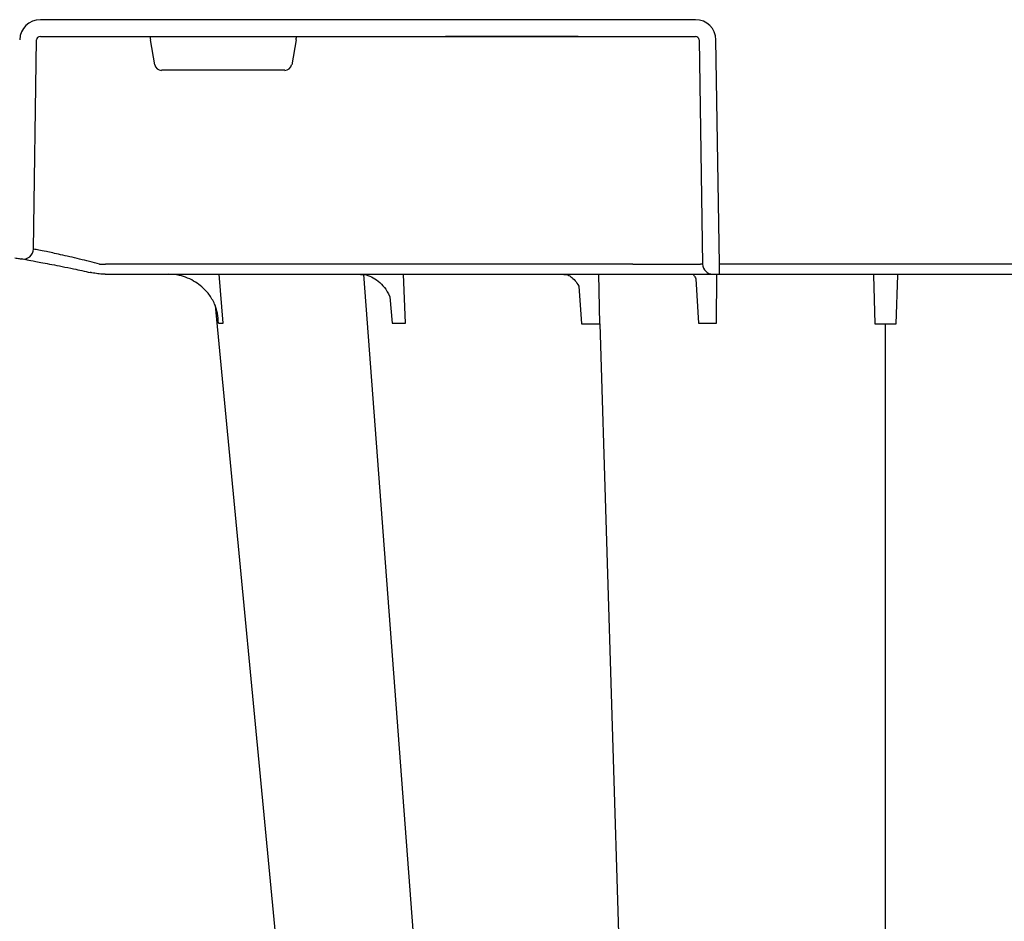
# Model space of a CAD drawing. Units: millimetres. Extents: x 21282 to 40550, y -37195 to -10010.
# Drawn here: x 37944 to 38089, y -34600 to -34466 of the extents above; entities that cross this region are included whole.
import ezdxf

# ---------------------------------------------------------------- set-up
doc = ezdxf.new("R2010")
doc.units = ezdxf.units.MM
doc.header["$LTSCALE"] = 2
doc.layers.get('0').update_dxf_attribs({"color": 10})
doc.layers.add('ACO-MODEL', color=10, linetype='Continuous')
doc.layers.add('DUENN-18', color=10, linetype='Continuous')

# ---------------------------------------------------------------- blocks, each defined once
blk = doc.blocks.new('A$C613748A2')
for p, q in [((165.12, 50.21), (116.05, 50.21)), ((165.12, 50.21), (165.12, 48.73)), ((166.12, 50.21), (165.12, 50.21)), ((166.44, 50.21), (166.12, 50.21)), ((177.94, 50.21), (166.44, 50.21)), ((255.89, 50.21), (177.94, 50.21)), ((255.95, 50.21), (255.89, 50.21)), ((165.12, 48.73), (165.65, 15.56)), ((168.67, 12.6), (265.54, 12.6))]:
    blk.add_line(p, q)
at = {"flags": 128}
blk.add_lwpolyline([(239.71, 54.86), (230.19, 154.4), (215.78, 304.93)], dxfattribs=at)
blk.add_arc((301.26, 242.11), 196.92, 260.1257, 260.3675)
for centre, major_axis, ratio, start_param, end_param in [((168.68, 15.61), (2.97, 0.57), 0.995902, 2.968504, 4.521847), ((265.53, 15.61), (3.04, -0.3), 0.984511, 4.811616, 6.364959)]:
    blk.add_ellipse(centre, major_axis=major_axis, ratio=ratio, start_param=start_param, end_param=end_param)
for points, knots in [([(239.71, 54.86), (239.75, 54.68), (239.98, 54.16), (240.31, 53.65), (240.62, 53.17)], [0.6250851, 0.6250851, 0.6250851, 0.6250851, 0.6453041, 1, 1, 1, 1]), ([(240.62, 53.17), (240.7, 53.08), (241.26, 52.39), (242.63, 51.23), (244.68, 50.34), (246.1, 50.25), (246.65, 50.21)], [0, 0, 0, 0, 0.052983, 0.380101, 0.759517, 1, 1, 1, 1]), ([(255.95, 50.21), (255.95, 50.21), (256.03, 50.21), (256.4, 50.21), (256.75, 50.18), (257.03, 50.15)], [0, 0, 0, 0, 0.017, 0.204433, 1, 1, 1, 1]), ([(257.03, 50.15), (257.33, 50.11), (257.69, 50.06), (258.07, 49.98), (258.14, 49.97), (258.15, 49.97)], [0, 0, 0, 0, 0.797981, 0.983104, 1, 1, 1, 1]), ([(267.49, 48.11), (267.15, 48.17), (266.46, 48.29), (263.95, 48.75), (261.05, 49.33), (258.98, 49.78), (258.15, 49.97)], [0, 0, 0, 0, 0.271614, 0.542566, 0.814959, 1, 1, 1, 1]), ([(269.29, 47.8), (269.05, 47.84), (268.83, 47.88), (268.56, 47.92), (268.49, 47.94), (268.37, 47.96), (268.33, 47.96), (268.31, 47.97)], [0, 0, 0, 0, 0.5, 0.5, 0.75, 0.75, 1, 1, 1, 1])]:
    blk.add_open_spline(points, degree=3, knots=knots)
at = {"layer": 'DUENN-18'}
for p, q in [((140.59, 306.28), (140.59, 57.55)), ((182.82, 57.56), (175.14, 306.28)), ((139.02, 57.56), (138.79, 50.34)), ((142.38, 50.34), (142.15, 57.56)), ((165.57, 57.46), (165.53, 50.21)), ((168.62, 50.91), (168.26, 57.46)), ((182.82, 57.56), (182.96, 50.21)), ((185.95, 51.97), (185.53, 57.56)), ((211.54, 57.46), (211.87, 50.21)), ((213.86, 53.57), (213.51, 57.46)), ((238.5, 57.46), (239.1, 50.21)), ((116.05, 48.73), (165.12, 48.73)), ((168.16, 15.56), (167.62, 48.73)), ((167.62, 48.73), (167.94, 48.73)), ((177.94, 48.73), (255.89, 48.73)), ((266.57, 46.51), (266.12, 15.56)), ((227.73, 15.56), (228.38, 19.25)), ((229.37, 20.08), (247.62, 20.08)), ((248.61, 19.25), (249.26, 15.56)), ((186.02, 15.06), (168.67, 15.06)), ((186.02, 15.06), (186.78, 15.06)), ((186.78, 15.06), (186.02, 15.06)), ((204.86, 15.06), (186.78, 15.06)), ((186.78, 15.06), (204.86, 15.06)), ((186.78, 15.06), (186.78, 15.06)), ((204.86, 15.06), (186.78, 15.06)), ((186.78, 15.06), (186.78, 15.06)), ((204.86, 15.06), (205.62, 15.06)), ((204.86, 15.06), (204.86, 15.06)), ((205.62, 15.06), (204.86, 15.06)), ((204.86, 15.06), (204.86, 15.06)), ((265.54, 15.06), (205.62, 15.06))]:
    blk.add_line(p, q, dxfattribs=at)
at = {"layer": 'DUENN-18', "flags": 128}
blk.add_lwpolyline([(217.77, 50.28), (209.93, 154.4), (198.6, 304.9)], dxfattribs=at)
at = {"layer": 'DUENN-18'}
for centre, radius, start, end in [((166.12, 48.71), 1.5, 0.8885, 89.8925), ((299.78, 242.14), 198.43, 260.1257, 260.3675), ((268.07, 46.49), 1.5, 80.9077, 179.1986)]:
    blk.add_arc(centre, radius, start, end, dxfattribs=at)
for centre, major_axis, ratio, start_param, end_param in [((177.95, 48.7), (10.04, -0.02), 0.002617, 1.571124, 3.054374), ((255.89, 48.7), (10.04, 0.02), 0.002617, 1.482666, 1.570497), ((229.38, 19.08), (0.99, -0.19), 0.995902, 1.761339, 3.157602), ((247.62, 19.08), (0.99, 0.19), 0.995902, 6.267176, 7.663439), ((168.68, 15.57), (0.521, 0.055), 0.958814, 3.04927, 4.602613), ((227.78, 15.57), (0.09, 0.502), 0.084812, 1.603372, 3.156715), ((249.22, 15.57), (-0.09, 0.502), 0.084812, 3.12647, 4.679813), ((265.53, 15.57), (0.586, -0.03), 0.854987, 4.77122, 6.324563)]:
    blk.add_ellipse(centre, major_axis=major_axis, ratio=ratio, start_param=start_param, end_param=end_param, dxfattribs=at)
for points in [[(142.15, 57.56), (141.12, 57.55), (140.06, 57.55), (139.02, 57.56)], [(168.26, 57.46), (167.39, 57.46), (166.49, 57.46), (165.57, 57.46)], [(185.53, 57.56), (184.56, 57.55), (183.65, 57.55), (182.82, 57.56)], [(213.51, 57.46), (212.91, 57.46), (212.25, 57.46), (211.54, 57.46)]]:
    blk.add_open_spline(points, degree=3, dxfattribs=at)
for points, knots in [([(239.22, 57.46), (239.2, 57.46), (239.12, 57.46), (238.93, 57.46), (238.68, 57.46), (238.53, 57.46), (238.5, 57.46)], [0, 0, 0, 0, 0.094615, 0.5, 0.905384, 1, 1, 1, 1]), ([(239.22, 57.46), (239.22, 57.45), (239.23, 56.96), (239.32, 56.08), (239.54, 55.22), (239.69, 54.85)], [0, 0, 0, 0, 0.0036417, 0.3305699, 0.5918253, 0.5918253, 0.5918253, 0.5918253]), ([(218.2, 50.24), (217.92, 50.25), (217.29, 50.28), (216.32, 50.69), (215.33, 51.41), (214.57, 52.24), (214.21, 52.88), (213.86, 53.57)], [0, 0, 0, 0, 0.1825959, 0.4184427, 0.6496848, 0.8766384, 1, 1, 1, 1]), ([(188.14, 50.24), (188, 50.24), (187.68, 50.25), (187.12, 50.55), (186.52, 51.11), (186.13, 51.62), (185.95, 51.97)], [0, 0, 0, 0, 0.1695638, 0.3894521, 0.6237331, 0.8027974, 0.8027974, 0.8027974, 0.8027974]), ([(169.1, 50.21), (169.08, 50.22), (169.04, 50.23), (168.81, 50.51), (168.67, 50.78), (168.62, 50.91)], [0, 0, 0, 0, 0.1899635, 0.4001332, 0.5045875, 0.5045875, 0.5045875, 0.5045875]), ([(256.77, 48.73), (257.78, 48.47), (259.87, 47.94), (262.64, 47.31), (264.84, 46.84), (265.45, 46.71), (265.75, 46.65)], [0, 0, 0, 0, 0.236461, 0.492751, 0.746533, 1, 1, 1, 1])]:
    blk.add_open_spline(points, degree=3, knots=knots, dxfattribs=at)

msp = doc.modelspace()

# ---------------------------------------------------------------- block references
at = {"layer": 'ACO-MODEL', "rotation": 180}
msp.add_blockref('A$C613748A2', (38212.433, -34453.896), dxfattribs=at)

doc.saveas('drawing.dxf')
